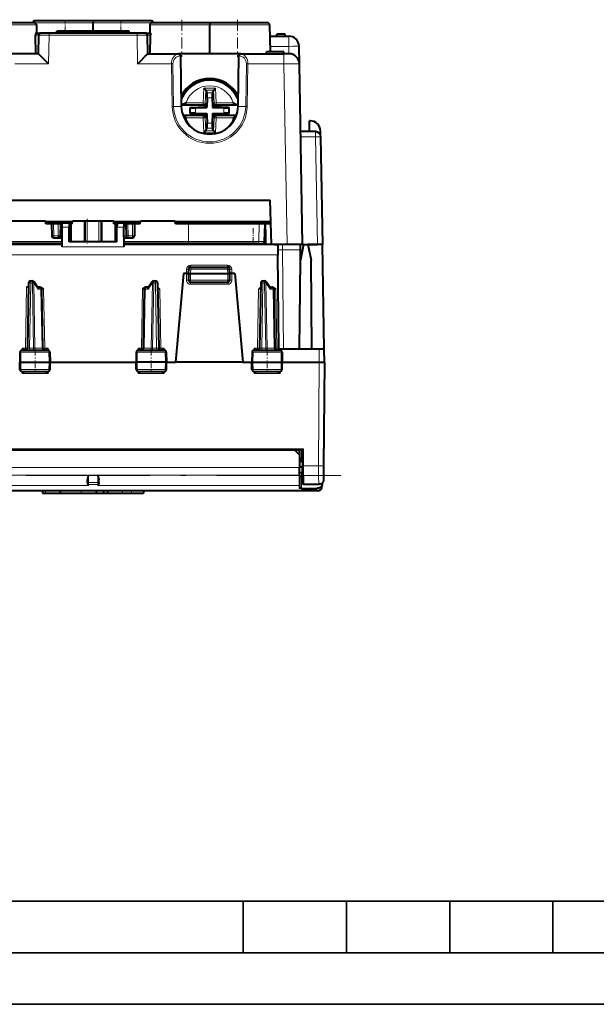
# Model space of a CAD drawing. Extents: x 0 to 420, y 0 to 297.
# Drawn here: x 146 to 202, y 0 to 95 of the extents above; entities that cross this region are included whole.
import ezdxf

# ---------------------------------------------------------------- set-up
doc = ezdxf.new("R2010")
doc.units = 0
doc.linetypes.add('DASHDOT', pattern=[18.5, 12, -3, 0.5, -3])

msp = doc.modelspace()

# ---------------------------------------------------------------- linework, layer by layer
at = {"color": 7, "linetype": 'DASHDOT', "lineweight": 18, "ltscale": 0.030015}
for p, q in [((150.242188, 95.433182), (150.242188, 94.232582)), ((155.642181, 95.433182), (155.642181, 94.232582))]:
    msp.add_line(p, q, dxfattribs=at)
at = {"color": 7, "linetype": 'DASHDOT', "lineweight": 18, "ltscale": 0.090015}
for p, q in [((161.542175, 95.433182), (161.542175, 91.832581)), ((166.942184, 95.433182), (166.942184, 91.832581))]:
    msp.add_line(p, q, dxfattribs=at)
at = {"color": 7, "lineweight": 40}
for p, q in [((147.243271, 95.133133), (141.642181, 95.133133)), ((152.942184, 95.33313), (147.309662, 95.33313)), ((147.443253, 94.936615), (147.457275, 94.133125)), ((158.574692, 95.33313), (152.942184, 95.33313)), ((152.942184, 95.332726), (152.942184, 95.13662)), ((152.942184, 94.33313), (152.942184, 95.13662)), ((158.441116, 94.936615), (158.427094, 94.133125)), ((164.242188, 95.133133), (158.641083, 95.133133)), ((169.843277, 95.133133), (164.242188, 95.133133)), ((164.242188, 95.132751), (164.242188, 94.936615)), ((164.242188, 92.133125), (164.242188, 94.936615)), ((170.043243, 94.936615), (170.088684, 92.33313)), ((147.401596, 92.133125), (147.369232, 93.933128)), ((147.408325, 94.133125), (147.873627, 94.133125)), ((147.642181, 92.133125), (147.67366, 93.936615)), ((148.673508, 94.133125), (147.874039, 94.133125)), ((157.210846, 94.133125), (148.673508, 94.133125)), ((152.192169, 94.33313), (149.442184, 94.33313)), ((149.442184, 94.133125), (149.442184, 94.33313)), ((153.693542, 94.33313), (152.192169, 94.33313)), ((152.192169, 94.133125), (152.192169, 94.33313)), ((156.442932, 94.33313), (153.692932, 94.33313)), ((153.692932, 94.133125), (153.692932, 94.33313)), ((156.442932, 94.133125), (156.442932, 94.33313)), ((158.01033, 94.133125), (157.210846, 94.133125)), ((158.010727, 94.133125), (158.476028, 94.133125)), ((158.242188, 92.133125), (158.210693, 93.936615)), ((158.482773, 92.133125), (158.515137, 93.933128)), ((170.059036, 94.033127), (170.092651, 94.033127)), ((170.062515, 93.83313), (171.906891, 93.83313)), ((170.092651, 93.83313), (170.092651, 94.033127)), ((170.742188, 93.83313), (170.742188, 94.033127)), ((171.542175, 94.033127), (170.742188, 94.033127)), ((171.542175, 93.83313), (171.542175, 94.033127)), ((172.936417, 91.150581), (172.906738, 92.850578)), ((147.642181, 92.133125), (144.677292, 92.133125)), ((158.242188, 92.133125), (161.207077, 92.133125)), ((167.277283, 92.133125), (161.207077, 92.133125)), ((161.407425, 91.914658), (161.405853, 91.936768)), ((161.407043, 91.93631), (161.407425, 91.914658)), ((161.407425, 91.914658), (161.492599, 87.035133)), ((166.99176, 87.035133), (167.076935, 91.914658)), ((167.076935, 91.914658), (167.078506, 91.936768)), ((167.076935, 91.914658), (167.077316, 91.93631)), ((167.277283, 92.133125), (171.436646, 92.133125)), ((169.742188, 92.133125), (169.742188, 92.33313)), ((171.442184, 92.33313), (169.742188, 92.33313)), ((171.936249, 92.133125), (171.436646, 92.133125)), ((171.442184, 92.133125), (171.442184, 92.33313)), ((173.242188, 73.633125), (172.936417, 91.150581)), ((162.142181, 88.83313), (162.058151, 88.83313)), ((163.855637, 88.603989), (163.664673, 88.800949)), ((164.628723, 88.603989), (164.819702, 88.800949)), ((166.426193, 88.83313), (166.342178, 88.83313)), ((161.704468, 88.233124), (161.587006, 88.233124)), ((163.855637, 88.603981), (163.85704, 88.600937)), ((163.85704, 88.600937), (163.971329, 88.353325)), ((163.990295, 87.860924), (163.957367, 86.917938)), ((164.494064, 87.860924), (164.520874, 87.093239)), ((164.627319, 88.600937), (164.513031, 88.353325)), ((164.628723, 88.603981), (164.627319, 88.600937)), ((166.897263, 88.233124), (166.779816, 88.233124)), ((163.701401, 87.133125), (161.490891, 87.133125)), ((162.347168, 86.931747), (163.889694, 86.985611)), ((162.347168, 86.931747), (162.377228, 86.902718)), ((162.347168, 86.334511), (162.347168, 86.931747)), ((162.87532, 86.880157), (163.782074, 86.911819)), ((163.782074, 86.911819), (163.957367, 86.917938)), ((163.889694, 86.985611), (163.894852, 87.133125)), ((163.889694, 86.985611), (163.957367, 86.917938)), ((163.901581, 87.32579), (163.894852, 87.133125)), ((164.520874, 87.093239), (164.526993, 86.917938)), ((164.594666, 86.985611), (164.526993, 86.917938)), ((164.526993, 86.917938), (165.609039, 86.880157)), ((164.582779, 87.32579), (164.589508, 87.133125)), ((164.594666, 86.985611), (164.589508, 87.133125)), ((166.137192, 86.931747), (164.594666, 86.985611)), ((166.993469, 87.133125), (164.782959, 87.133125)), ((166.137192, 86.931747), (166.107132, 86.902718)), ((166.137192, 86.334511), (166.137192, 86.931747)), ((163.701401, 86.133125), (161.661484, 86.133125)), ((161.954681, 85.906876), (161.698792, 86.036148)), ((162.347168, 86.334511), (162.377228, 86.363541)), ((162.347168, 86.334511), (163.889694, 86.280647)), ((162.87532, 86.386101), (163.957367, 86.348312)), ((163.889694, 86.280647), (163.957367, 86.348312)), ((163.889694, 86.280647), (163.894852, 86.133125)), ((163.901581, 85.940468), (163.894852, 86.133125)), ((163.957367, 86.348312), (163.963486, 86.173019)), ((163.963486, 86.173019), (163.990295, 85.405334)), ((164.526993, 86.348312), (164.494064, 85.405334)), ((164.526993, 86.348312), (164.702286, 86.354439)), ((164.594666, 86.280647), (164.526993, 86.348312)), ((164.582779, 85.940468), (164.589508, 86.133125)), ((164.594666, 86.280647), (164.589508, 86.133125)), ((166.137192, 86.334511), (164.594666, 86.280647)), ((164.702286, 86.354439), (165.609039, 86.386101)), ((166.822876, 86.133125), (164.782959, 86.133125)), ((166.137192, 86.334511), (166.107132, 86.363541)), ((166.529678, 85.906876), (166.785568, 86.036156)), ((173.90358, 84.58313), (173.921906, 85.633125)), ((173.976044, 85.633125), (173.921906, 85.633125)), ((163.855637, 84.66227), (163.664673, 84.465309)), ((163.855637, 84.662277), (163.85704, 84.665321)), ((163.85704, 84.665321), (163.971329, 84.912926)), ((164.627319, 84.665321), (164.513031, 84.912926)), ((164.628723, 84.662277), (164.627319, 84.665321)), ((164.628723, 84.66227), (164.819702, 84.465309)), ((174.509705, 84.58313), (173.051056, 84.58313)), ((174.982971, 84.244431), (174.975891, 84.650581)), ((175.192184, 73.633125), (175.009628, 84.091858)), ((135.792343, 77.933128), (170.092026, 77.933128)), ((170.242188, 73.633125), (170.092026, 77.933128)), ((144.992188, 75.933128), (148.342178, 75.933128)), ((148.350769, 75.835037), (148.342178, 75.933128)), ((150.933594, 75.835037), (148.350769, 75.835037)), ((148.368423, 75.633125), (148.350769, 75.835037)), ((149.959641, 75.633125), (148.368423, 75.633125)), ((148.915497, 75.633125), (148.935623, 74.479637)), ((149.768875, 75.633125), (149.748734, 74.479637)), ((149.956833, 75.312294), (149.96051, 75.733124)), ((149.96051, 75.733124), (150.623856, 75.733124)), ((150.623856, 75.733124), (150.627533, 75.312294)), ((150.915939, 75.633125), (150.624725, 75.633125)), ((150.792175, 75.633125), (150.792175, 73.906868)), ((150.915939, 75.633125), (150.933594, 75.835037)), ((150.933594, 75.835037), (150.942184, 75.933128)), ((150.942184, 75.933128), (154.942184, 75.933128)), ((154.95076, 75.835037), (154.942184, 75.933128)), ((154.96843, 75.633125), (154.95076, 75.835037)), ((157.5336, 75.835037), (154.95076, 75.835037)), ((155.259644, 75.633125), (154.96843, 75.633125)), ((155.092178, 75.633125), (155.092178, 73.906868)), ((155.260513, 75.733124), (155.256836, 75.312294)), ((155.260513, 75.733124), (155.923859, 75.733124)), ((155.923859, 75.733124), (155.927521, 75.312294)), ((157.51593, 75.633125), (155.924728, 75.633125)), ((156.115494, 75.633125), (156.13562, 74.479637)), ((156.968872, 75.633125), (156.94873, 74.479637)), ((157.51593, 75.633125), (157.5336, 75.835037)), ((157.5336, 75.835037), (157.542175, 75.933128)), ((157.542175, 75.933128), (160.892181, 75.933128)), ((160.900757, 75.835037), (160.892181, 75.933128)), ((160.918427, 75.633125), (160.900757, 75.835037)), ((170.165283, 75.835037), (160.900757, 75.835037)), ((170.172333, 75.633125), (160.918427, 75.633125)), ((169.611038, 75.633125), (169.547119, 73.925644)), ((149.940338, 73.422714), (149.956833, 75.312294)), ((150.639801, 73.906868), (150.627533, 75.312294)), ((155.244568, 73.906868), (155.256836, 75.312294)), ((155.944016, 73.422714), (155.927521, 75.312294)), ((169.643921, 75.084869), (169.656586, 73.633125)), ((149.942184, 73.633125), (135.507385, 73.633125)), ((149.943069, 73.733124), (139.745193, 73.733124)), ((149.13559, 74.283127), (149.548767, 74.283127)), ((149.548767, 74.283127), (149.947861, 74.283127)), ((150.63652, 74.283127), (150.792175, 74.283127)), ((155.244568, 73.906868), (150.639801, 73.906868)), ((155.092178, 74.283127), (155.247864, 74.283127)), ((155.936523, 74.283127), (156.335602, 74.283127)), ((162.192184, 73.733124), (155.941315, 73.733124)), ((170.376984, 73.633125), (155.942184, 73.633125)), ((156.335602, 74.283127), (156.748764, 74.283127)), ((168.854462, 73.733124), (162.192184, 73.733124)), ((162.942184, 73.633125), (162.943054, 73.733124)), ((167.942184, 73.633125), (167.941315, 73.733124)), ((168.854462, 73.733124), (169.34726, 73.733124)), ((171.296494, 73.633125), (170.376999, 73.633125)), ((171.742401, 73.633125), (170.377014, 73.633125)), ((170.77652, 73.613129), (170.854004, 73.613129)), ((170.854004, 73.613129), (170.862473, 72.641853)), ((173.042175, 73.633125), (171.296478, 73.633125)), ((173.242188, 73.633125), (171.742401, 73.633125)), ((173.342178, 73.633125), (173.029083, 72.133186)), ((173.029083, 72.133186), (173.042175, 73.633125)), ((173.242188, 73.633125), (173.342178, 73.633125)), ((173.342178, 73.633125), (173.753815, 73.633125)), ((175.168198, 73.633125), (173.753815, 73.633125)), ((173.753815, 73.633125), (174.06691, 72.133186)), ((173.75383, 73.633125), (174.692261, 73.633125)), ((175.191925, 73.633125), (174.692261, 73.633125)), ((175.344925, 63.508129), (175.168198, 73.633125)), ((170.941315, 63.606377), (170.862473, 72.641853)), ((172.953827, 63.508129), (173.029083, 72.133186)), ((174.142181, 63.508129), (174.06691, 72.133186)), ((161.692184, 70.83313), (160.939774, 62.233128)), ((161.992188, 70.83313), (161.692184, 70.83313)), ((161.992188, 70.83313), (162.191772, 70.83313)), ((162.192184, 70.83313), (162.20726, 71.265106)), ((162.192184, 70.83313), (162.192184, 70.183128)), ((162.192581, 70.833237), (162.392181, 70.83313)), ((162.392181, 70.83313), (165.992188, 70.83313)), ((162.40715, 71.45813), (165.977219, 71.45813)), ((165.992188, 70.83313), (166.191772, 70.833237)), ((166.192184, 70.83313), (166.177094, 71.265106)), ((166.192184, 70.183128), (166.192184, 70.83313)), ((166.392181, 70.83313), (166.192581, 70.83313)), ((166.692184, 70.83313), (166.392181, 70.83313)), ((166.692184, 70.83313), (167.44458, 62.233128)), ((146.693207, 69.911621), (146.583115, 63.604637)), ((146.893173, 70.108124), (147.057983, 70.108124)), ((147.600067, 69.471504), (147.2229, 70.021271)), ((158.661469, 70.021271), (158.284302, 69.471504)), ((158.826385, 70.108124), (158.991196, 70.108124)), ((159.191162, 69.911621), (159.301254, 63.604637)), ((162.392181, 69.983124), (165.992188, 69.983124)), ((169.193207, 69.911621), (169.083115, 63.604637)), ((169.393173, 70.108124), (169.557983, 70.108124)), ((170.100067, 69.471504), (169.7229, 70.021271)), ((146.68576, 69.508125), (146.48616, 69.508125)), ((147.751663, 69.508125), (147.574936, 69.508125)), ((147.752014, 69.508125), (147.806244, 69.508125)), ((147.95163, 69.311615), (148.051254, 63.604637)), ((157.833115, 63.604637), (157.932724, 69.311615)), ((158.07811, 69.508125), (158.132355, 69.508125)), ((158.309418, 69.508125), (158.13269, 69.508125)), ((170.074936, 69.508125), (170.251663, 69.508125)), ((170.306244, 69.508125), (170.252014, 69.508125)), ((170.45163, 69.311615), (170.551254, 63.604637)), ((145.846756, 63.211617), (145.829681, 62.233128)), ((146.048981, 63.408127), (148.560516, 63.408127)), ((148.762604, 63.211617), (148.779678, 62.233128)), ((157.121765, 63.211617), (157.104675, 62.233128)), ((157.323853, 63.408127), (159.835373, 63.408127)), ((160.037598, 63.211617), (160.054688, 62.233128)), ((168.346756, 63.211617), (168.329681, 62.233128)), ((168.548981, 63.408127), (171.060516, 63.408127)), ((170.941315, 63.606377), (170.941925, 63.537262)), ((170.941925, 63.537262), (170.942184, 63.508129)), ((170.942184, 63.508129), (171.030243, 63.508129)), ((171.079895, 63.508129), (171.030243, 63.508129)), ((174.844925, 63.508129), (171.079895, 63.508129)), ((171.262604, 63.211617), (171.279678, 62.233128)), ((175.344666, 63.508129), (174.844925, 63.508129)), ((175.367188, 62.233128), (175.344925, 63.508129)), ((145.829681, 62.233128), (145.937714, 62.233128)), ((145.841965, 61.529636), (145.829681, 62.233128)), ((145.937714, 62.233128), (148.669861, 62.233128)), ((148.669861, 62.233128), (148.779678, 62.233128)), ((148.767395, 61.529636), (148.779678, 62.233128)), ((148.779678, 62.233128), (157.104553, 62.233128)), ((157.214508, 62.233128), (157.104675, 62.233128)), ((157.116959, 61.529636), (157.104675, 62.233128)), ((159.94664, 62.233128), (157.214508, 62.233128)), ((160.054688, 62.233128), (159.94664, 62.233128)), ((160.042404, 61.529636), (160.054688, 62.233128)), ((160.054688, 62.233128), (160.939774, 62.233128)), ((167.44458, 62.233128), (160.939774, 62.233128)), ((167.44458, 62.233128), (168.329559, 62.233128)), ((168.329681, 62.233128), (168.437714, 62.233128)), ((168.341965, 61.529636), (168.329681, 62.233128)), ((168.437714, 62.233128), (171.169861, 62.233128)), ((171.169861, 62.233128), (171.279678, 62.233128)), ((171.267395, 61.529636), (171.279678, 62.233128)), ((171.279678, 62.233128), (174.867188, 62.233128)), ((174.867188, 62.233128), (175.366928, 62.233128)), ((175.367188, 62.233139), (175.279617, 52.199871)), ((146.043549, 61.333126), (148.565918, 61.333126)), ((157.318451, 61.333126), (159.84082, 61.333126)), ((168.543549, 61.333126), (171.065918, 61.333126)), ((132.854904, 53.742435), (173.029449, 53.742435)), ((172.457916, 53.742393), (172.942184, 53.258125)), ((172.942184, 53.742435), (172.942184, 53.54097)), ((172.942184, 53.54097), (172.942184, 53.258484)), ((173.229218, 53.544415), (173.241058, 52.187393)), ((172.942184, 53.258125), (172.942184, 52.024288)), ((172.942184, 52.908127), (173.150467, 52.908127)), ((173.147629, 52.617226), (172.942184, 52.617226)), ((173.242188, 52.058128), (172.942184, 52.058128)), ((172.942184, 51.273041), (172.942184, 52.024288)), ((173.255707, 50.507256), (173.241058, 52.187393)), ((175.279617, 52.199871), (175.26741, 50.800068)), ((152.392181, 50.579941), (152.392181, 50.836292)), ((153.492188, 50.579941), (153.492188, 50.836292)), ((173.147629, 51.499027), (172.942184, 51.499027)), ((172.942184, 51.273041), (172.942184, 50.274731)), ((172.942184, 51.20813), (173.150467, 51.20813)), ((174.656158, 49.758125), (131.228195, 49.758125)), ((148.042175, 49.758125), (148.042175, 49.558128)), ((148.042175, 49.758125), (148.042175, 49.558128)), ((149.742188, 49.758125), (149.742188, 49.558128)), ((152.392181, 50.579475), (152.392181, 50.479385)), ((152.392181, 50.479374), (152.392181, 50.43895)), ((153.242188, 49.758125), (153.242188, 49.558128)), ((153.492188, 50.579475), (153.492188, 50.479385)), ((153.492188, 50.479374), (153.492188, 50.43895)), ((153.942184, 49.758125), (153.942184, 49.558128)), ((154.342178, 49.758125), (154.342178, 49.558128)), ((157.842178, 49.758125), (157.842178, 49.558128)), ((172.942184, 50.274731), (172.942184, 50.031643)), ((173.142181, 50.009533), (174.65834, 50.009533)), ((173.355713, 50.408127), (174.866806, 50.408127)), ((175.156143, 50.253765), (175.158112, 50.479515)), ((175.158585, 50.533127), (175.158112, 50.479515)), ((148.042175, 49.558128), (148.342178, 49.558128)), ((148.342178, 49.558128), (149.742188, 49.558128)), ((149.742188, 49.558128), (151.772491, 49.558128)), ((151.772491, 49.558128), (153.242188, 49.558128)), ((153.242188, 49.558128), (153.942184, 49.558128)), ((153.942184, 49.558128), (154.342178, 49.558128)), ((154.342178, 49.558128), (155.779022, 49.558128)), ((155.779022, 49.558128), (156.66568, 49.558128)), ((156.66568, 49.558128), (157.842178, 49.558128))]:
    msp.add_line(p, q, dxfattribs=at)
at = {"color": 7, "lineweight": 18}
for p, q in [((141.642181, 94.936615), (147.443253, 94.936615)), ((152.942184, 95.13662), (147.109695, 95.13662)), ((158.774658, 95.13662), (152.942184, 95.13662)), ((164.242188, 94.936615), (158.441116, 94.936615)), ((170.043243, 94.936615), (164.242188, 94.936615)), ((147.369232, 93.933128), (147.673599, 93.933128)), ((148.624878, 91.150581), (148.673508, 93.936615)), ((148.673508, 94.133125), (148.673508, 93.936615)), ((157.210846, 93.936615), (148.673508, 93.936615)), ((157.210846, 94.133125), (157.210846, 93.936615)), ((157.259491, 91.150581), (157.210846, 93.936615)), ((158.210754, 93.933128), (158.515137, 93.933128)), ((171.906891, 93.83313), (171.906891, 92.850578)), ((170.079666, 92.850578), (171.906891, 92.850578)), ((171.919418, 92.133125), (171.906891, 92.850578)), ((161.207077, 92.13266), (161.207184, 92.124794)), ((167.277176, 92.124794), (167.277283, 92.13266)), ((171.436646, 92.133125), (171.436646, 91.150581)), ((148.624878, 91.150581), (145.346573, 91.150581)), ((157.259491, 91.150581), (160.537781, 91.150581)), ((160.537781, 91.150581), (160.60965, 87.033691)), ((160.679184, 91.152023), (160.751053, 87.035141)), ((167.733307, 87.035141), (167.805176, 91.152023)), ((167.87471, 87.033691), (167.946579, 91.150581)), ((167.946579, 91.150581), (171.436646, 91.150581)), ((171.742401, 73.633125), (171.436646, 91.150581)), ((162.142181, 88.83313), (162.142181, 88.912766)), ((163.664673, 88.800949), (163.614319, 87.359383)), ((164.819702, 88.800949), (163.664673, 88.800949)), ((164.819702, 88.800949), (164.870041, 87.359383)), ((166.342178, 88.912773), (166.342178, 88.83313)), ((161.538483, 87.933128), (161.476929, 87.933128)), ((163.85704, 88.600937), (163.813446, 87.352432)), ((164.628723, 88.603989), (163.855637, 88.603989)), ((164.513031, 88.353325), (163.971329, 88.353325)), ((164.494064, 87.860924), (163.990295, 87.860924)), ((164.627319, 88.600937), (164.670929, 87.352432)), ((166.945877, 87.933128), (167.007446, 87.933128)), ((160.751053, 87.035141), (161.492599, 87.035133)), ((161.496124, 87.159454), (163.614319, 87.159454)), ((161.954681, 87.359383), (163.614319, 87.359383)), ((162.377228, 86.363541), (162.377228, 86.902718)), ((162.87532, 86.386101), (162.87532, 86.880157)), ((163.813446, 87.352432), (163.614319, 87.359383)), ((163.614319, 87.159454), (163.614319, 87.359383)), ((163.701401, 87.133125), (163.614319, 87.159454)), ((163.901581, 87.32579), (163.813446, 87.352432)), ((164.582779, 87.32579), (164.670929, 87.352432)), ((164.670929, 87.352432), (164.870041, 87.359383)), ((164.782959, 87.133125), (164.870041, 87.159454)), ((164.870041, 87.159454), (164.870041, 87.359383)), ((164.870041, 87.359383), (166.529678, 87.359383)), ((164.870041, 87.159454), (166.988235, 87.159454)), ((165.609039, 86.386101), (165.609039, 86.880157)), ((166.107132, 86.363541), (166.107132, 86.902718)), ((167.733307, 87.035141), (166.99176, 87.035133)), ((161.671326, 86.106804), (163.614319, 86.106804)), ((161.954681, 85.906876), (163.614319, 85.906876)), ((163.701401, 86.133125), (163.614319, 86.106804)), ((163.614319, 86.106804), (163.614319, 85.906876)), ((163.813446, 85.913826), (163.614319, 85.906876)), ((163.664673, 84.465309), (163.614319, 85.906876)), ((163.901581, 85.940468), (163.813446, 85.913826)), ((163.85704, 84.665321), (163.813446, 85.913826)), ((164.582779, 85.940468), (164.670929, 85.913826)), ((164.627319, 84.665321), (164.670929, 85.913826)), ((164.670929, 85.913826), (164.870041, 85.906876)), ((164.782959, 86.133125), (164.870041, 86.106804)), ((164.819702, 84.465309), (164.870041, 85.906876)), ((164.870041, 86.106804), (164.870041, 85.906876)), ((164.870041, 86.106804), (166.813034, 86.106804)), ((164.870041, 85.906876), (166.529678, 85.906876)), ((164.494064, 85.405334), (163.990295, 85.405334)), ((164.819702, 84.465309), (163.664673, 84.465309)), ((164.628723, 84.66227), (163.855637, 84.66227)), ((164.513031, 84.912926), (163.971329, 84.912926)), ((174.509705, 84.091858), (173.059631, 84.091858)), ((174.509705, 84.091858), (174.509705, 84.58313)), ((174.692261, 73.633125), (174.509705, 84.091858)), ((149.115463, 75.633125), (149.13559, 74.479637)), ((149.568909, 75.633125), (149.548767, 74.479637)), ((152.062973, 73.906868), (152.062973, 75.933128)), ((152.156937, 73.906868), (152.156937, 75.933128)), ((152.19429, 73.906868), (152.19429, 75.933128)), ((152.382217, 73.906868), (152.382217, 75.933128)), ((153.502136, 73.906868), (153.502136, 75.933128)), ((153.690079, 73.906868), (153.690079, 75.933128)), ((153.727417, 73.906868), (153.727417, 75.933128)), ((153.821396, 73.906868), (153.821396, 75.933128)), ((156.31546, 75.633125), (156.335602, 74.479637)), ((156.768906, 75.633125), (156.748764, 74.479637)), ((162.192184, 73.929634), (162.192184, 75.633125)), ((169.007645, 73.929634), (169.030426, 75.633125)), ((169.564209, 75.633125), (169.500443, 73.929634)), ((149.13559, 74.479637), (149.548767, 74.479637)), ((149.13559, 74.283127), (149.13559, 74.479637)), ((149.548767, 74.283127), (149.548767, 74.479637)), ((149.748734, 74.479637), (149.94957, 74.479637)), ((149.956833, 75.312294), (150.627533, 75.312294)), ((150.634796, 74.479637), (150.792175, 74.479637)), ((155.092178, 74.479637), (155.249573, 74.479637)), ((155.256836, 75.312294), (155.927521, 75.312294)), ((155.934799, 74.479637), (156.13562, 74.479637)), ((156.335602, 74.283127), (156.335602, 74.479637)), ((156.335602, 74.479637), (156.748764, 74.479637)), ((156.748764, 74.283127), (156.748764, 74.479637)), ((169.590485, 75.084869), (169.643921, 75.084869)), ((149.944778, 73.929634), (139.745193, 73.929634)), ((150.792191, 73.929634), (150.639603, 73.929634)), ((155.244781, 73.929634), (155.092194, 73.929634)), ((162.192184, 73.929634), (155.939606, 73.929634)), ((169.007645, 73.929634), (162.192184, 73.929634)), ((162.192184, 73.733124), (162.192184, 73.929634)), ((169.007645, 73.929634), (169.500443, 73.929634)), ((171.296478, 73.633125), (171.296478, 73.137489)), ((170.862473, 72.641853), (135.021896, 72.641853)), ((149.940338, 73.422714), (155.944016, 73.422714)), ((171.296478, 73.137489), (170.858139, 73.139053)), ((173.037857, 73.137489), (171.296478, 73.137489)), ((171.296478, 73.137489), (171.380524, 63.508129)), ((162.406219, 71.62944), (162.406219, 71.457634)), ((162.406219, 71.62944), (165.978134, 71.62944)), ((165.978134, 71.62944), (165.978134, 71.457634)), ((161.992126, 70.83313), (162.006439, 71.243027)), ((161.992188, 70.184875), (161.992188, 70.83313)), ((162.392181, 70.83313), (162.40715, 71.26162)), ((162.392181, 70.83313), (162.392181, 70.183128)), ((162.40715, 71.26162), (162.40715, 71.45813)), ((162.40715, 71.26162), (165.977219, 71.26162)), ((165.977219, 71.26162), (165.977219, 71.45813)), ((165.992188, 70.83313), (165.977219, 71.26162)), ((165.992188, 70.183128), (165.992188, 70.83313)), ((166.37793, 71.243027), (166.392242, 70.83313)), ((166.392181, 70.83313), (166.392181, 70.184875)), ((146.893173, 69.911621), (146.783081, 63.604637)), ((146.893173, 69.911621), (146.893173, 70.108124)), ((146.893173, 69.911621), (147.057983, 69.911621)), ((147.057983, 69.911621), (147.057983, 70.108124)), ((147.057983, 69.911621), (147.16806, 63.604637)), ((147.610962, 69.313065), (147.199341, 69.913063)), ((147.199341, 69.913063), (147.309479, 63.603191)), ((158.685028, 69.913063), (158.273407, 69.313065)), ((158.685028, 69.913063), (158.57489, 63.603191)), ((158.826385, 69.911621), (158.716293, 63.604637)), ((158.826385, 69.911621), (158.826385, 70.108124)), ((158.826385, 69.911621), (158.991196, 69.911621)), ((158.991196, 69.911621), (158.991196, 70.108124)), ((158.991196, 69.911621), (159.101288, 63.604637)), ((162.392181, 70.183128), (162.192184, 70.183128)), ((162.392181, 70.183128), (165.992188, 70.183128)), ((162.392181, 69.983124), (162.392181, 70.183128)), ((162.392181, 69.983124), (162.392181, 69.784874)), ((165.992188, 69.784874), (162.392181, 69.784874)), ((166.192184, 70.183128), (165.992188, 70.183128)), ((165.992188, 69.983124), (165.992188, 70.183128)), ((165.992188, 69.983124), (165.992188, 69.784874)), ((169.393173, 69.911621), (169.283081, 63.604637)), ((169.393173, 69.911621), (169.393173, 70.108124)), ((169.393173, 69.911621), (169.557983, 69.911621)), ((169.557983, 69.911621), (169.557983, 70.108124)), ((169.557983, 69.911621), (169.66806, 63.604637)), ((170.110962, 69.313065), (169.699341, 69.913063)), ((169.699341, 69.913063), (169.809479, 63.603191)), ((146.48616, 69.508125), (146.383148, 63.60638)), ((147.893021, 69.313065), (147.610962, 69.313065)), ((147.893021, 69.313065), (147.992691, 63.603191)), ((147.952042, 69.311691), (148.151672, 69.309875)), ((148.251221, 63.60638), (148.151672, 69.309875)), ((157.633148, 63.60638), (157.732697, 69.309875)), ((157.732697, 69.309875), (157.932327, 69.311691)), ((157.891678, 63.603191), (157.991333, 69.313065)), ((158.273407, 69.313065), (157.991333, 69.313065)), ((159.202042, 69.311691), (159.401672, 69.309875)), ((159.401672, 69.309875), (159.501221, 63.60638)), ((168.982697, 69.309875), (168.883148, 63.60638)), ((168.982697, 69.309875), (169.182327, 69.311691)), ((170.110962, 69.313065), (170.393021, 69.313065)), ((170.393021, 69.313065), (170.492691, 63.603191)), ((170.651672, 69.309875), (170.452042, 69.311691)), ((170.751221, 63.60638), (170.651672, 69.309875)), ((145.846756, 63.211617), (145.945572, 63.211617)), ((145.945572, 63.211617), (145.937714, 62.233128)), ((145.945572, 63.211617), (148.662155, 63.211617)), ((146.05661, 63.60638), (146.052734, 63.408127)), ((146.05661, 63.60638), (146.383148, 63.60638)), ((146.05661, 63.60638), (146.383148, 63.44067)), ((146.05661, 63.60638), (146.152969, 63.408127)), ((146.383148, 63.44067), (146.383148, 63.60638)), ((146.383148, 63.44067), (146.415924, 63.410915)), ((147.16806, 63.604637), (146.783081, 63.604637)), ((146.783081, 63.408127), (146.783081, 63.604637)), ((147.309479, 63.603191), (147.16806, 63.604637)), ((147.16806, 63.408127), (147.16806, 63.604637)), ((147.309479, 63.603191), (147.992691, 63.603191)), ((148.050919, 63.6045), (147.992691, 63.603191)), ((148.218826, 63.411125), (148.251221, 63.440578)), ((148.251221, 63.440578), (148.251221, 63.60638)), ((148.577988, 63.60638), (148.251221, 63.60638)), ((148.251221, 63.440578), (148.577988, 63.60638)), ((148.481598, 63.408127), (148.577988, 63.60638)), ((148.577988, 63.60638), (148.581863, 63.407017)), ((148.662155, 63.211617), (148.669861, 62.233128)), ((148.662155, 63.211617), (148.762604, 63.211617)), ((157.121765, 63.211617), (157.222198, 63.211617)), ((157.222198, 63.211617), (157.214508, 62.233128)), ((157.222198, 63.211617), (159.938797, 63.211617)), ((157.306381, 63.60638), (157.302505, 63.407021)), ((157.306381, 63.60638), (157.633148, 63.60638)), ((157.633148, 63.440578), (157.306381, 63.60638)), ((157.402756, 63.408127), (157.306381, 63.60638)), ((157.633148, 63.60638), (157.633148, 63.440578)), ((157.665543, 63.411125), (157.633148, 63.440578)), ((157.83345, 63.6045), (157.891678, 63.603191)), ((157.891678, 63.603191), (158.57489, 63.603191)), ((158.57489, 63.603191), (158.716293, 63.604637)), ((158.716293, 63.604637), (159.101288, 63.604637)), ((158.716293, 63.604637), (158.716293, 63.408127)), ((159.101288, 63.604637), (159.101288, 63.408127)), ((159.501221, 63.44067), (159.46843, 63.410915)), ((159.501221, 63.60638), (159.501221, 63.44067)), ((159.501221, 63.60638), (159.827744, 63.60638)), ((159.827744, 63.60638), (159.501221, 63.44067)), ((159.827744, 63.60638), (159.731384, 63.408127)), ((159.827744, 63.60638), (159.831635, 63.408127)), ((159.938797, 63.211617), (159.94664, 62.233128)), ((159.938797, 63.211617), (160.037598, 63.211617)), ((168.346756, 63.211617), (168.445572, 63.211617)), ((168.445572, 63.211617), (168.437714, 62.233128)), ((168.445572, 63.211617), (171.162155, 63.211617)), ((168.55661, 63.60638), (168.552734, 63.408127)), ((168.883148, 63.60638), (168.55661, 63.60638)), ((168.55661, 63.60638), (168.883148, 63.44067)), ((168.55661, 63.60638), (168.652985, 63.408127)), ((168.883148, 63.44067), (168.883148, 63.60638)), ((168.883148, 63.44067), (168.915924, 63.410915)), ((169.66806, 63.604637), (169.283081, 63.604637)), ((169.283081, 63.408127), (169.283081, 63.604637)), ((169.809479, 63.603191), (169.66806, 63.604637)), ((169.66806, 63.4086), (169.66806, 63.604637)), ((169.809479, 63.603191), (170.492691, 63.603191)), ((170.550903, 63.6045), (170.492691, 63.603191)), ((170.718826, 63.411125), (170.751221, 63.440578)), ((170.751221, 63.440578), (170.751221, 63.60638)), ((170.942184, 63.60638), (170.751221, 63.60638)), ((170.751221, 63.440578), (170.942184, 63.537258)), ((170.981598, 63.408127), (171.030243, 63.508129)), ((171.079895, 63.508129), (171.081863, 63.407017)), ((171.162155, 63.211617), (171.169861, 62.233128)), ((171.162155, 63.211617), (171.262604, 63.211617)), ((174.867188, 62.233128), (174.844925, 63.508129)), ((145.943359, 61.529636), (145.937714, 62.233128)), ((148.664322, 61.529636), (148.669861, 62.233128)), ((157.220032, 61.529636), (157.214508, 62.233128)), ((159.940994, 61.529636), (159.94664, 62.233128)), ((168.443359, 61.529636), (168.437714, 62.233128)), ((171.164322, 61.529636), (171.169861, 62.233128)), ((174.86734, 62.233128), (174.779633, 52.184273)), ((145.841965, 61.529636), (145.943359, 61.529636)), ((145.943359, 61.529636), (148.664322, 61.529636)), ((146.058258, 61.141113), (146.053253, 61.333126)), ((146.058258, 61.141113), (146.151123, 61.333126)), ((148.576797, 61.141113), (146.058258, 61.141113)), ((148.483826, 61.333126), (148.576797, 61.141113)), ((148.576797, 61.141113), (148.58168, 61.33374)), ((148.664322, 61.529636), (148.767395, 61.529636)), ((157.116959, 61.529636), (157.220032, 61.529636)), ((157.220032, 61.529636), (159.940994, 61.529636)), ((157.307571, 61.141113), (157.302673, 61.333736)), ((157.400528, 61.333126), (157.307571, 61.141113)), ((159.826111, 61.141113), (157.307571, 61.141113)), ((159.826111, 61.141113), (159.733231, 61.333126)), ((159.826111, 61.141113), (159.831116, 61.33313)), ((159.940994, 61.529636), (160.042404, 61.529636)), ((168.341965, 61.529636), (168.443359, 61.529636)), ((168.443359, 61.529636), (171.164322, 61.529636)), ((168.558258, 61.141113), (168.553253, 61.333126)), ((168.558258, 61.141113), (168.651123, 61.333126)), ((171.076797, 61.141113), (168.558258, 61.141113)), ((170.983826, 61.333126), (171.076797, 61.141113)), ((171.076797, 61.141113), (171.081696, 61.33374)), ((171.164322, 61.529636), (171.267395, 61.529636)), ((132.557755, 53.838444), (173.326614, 53.838444)), ((172.942184, 53.54097), (172.740723, 53.742435)), ((173.142181, 52.908127), (173.142181, 53.707581)), ((173.229218, 53.544415), (173.326614, 53.838444)), ((173.326614, 53.838444), (173.341049, 52.184273)), ((173.150467, 52.908127), (173.147629, 52.617226)), ((172.942184, 52.024288), (132.942184, 52.024288)), ((173.341049, 52.184273), (174.779633, 52.184273)), ((173.355713, 50.408127), (173.341049, 52.184273)), ((172.942184, 51.273041), (132.942184, 51.273041)), ((153.392181, 51.270966), (152.492188, 51.270966)), ((152.492188, 50.580814), (152.492188, 51.270966)), ((152.492188, 50.580814), (152.492188, 50.38063)), ((153.392181, 50.580814), (152.492188, 50.580814)), ((153.392181, 50.580814), (153.392181, 51.270966)), ((153.392181, 50.580814), (153.392181, 50.38063)), ((173.142181, 50.97123), (173.142181, 51.20813)), ((173.251663, 50.97123), (173.142181, 50.97123)), ((173.142181, 50.97123), (173.142181, 50.009533)), ((173.147629, 51.499027), (173.150467, 51.20813)), ((152.492188, 50.274731), (132.942184, 50.274731)), ((148.342178, 49.758125), (148.342178, 49.558128)), ((151.772491, 49.758125), (151.772491, 49.558128)), ((152.492188, 50.38063), (152.492188, 50.274731)), ((153.392181, 50.38063), (152.492188, 50.38063)), ((153.392181, 50.38063), (153.392181, 50.274731)), ((172.942184, 50.274731), (153.392181, 50.274731)), ((155.779022, 49.758125), (155.779022, 49.558128)), ((156.66568, 49.758125), (156.66568, 49.558128)), ((174.656158, 49.758125), (174.65834, 50.009533))]:
    msp.add_line(p, q, dxfattribs=at)
at = {"color": 7, "linetype": 'DASHDOT', "lineweight": 18, "ltscale": 0.006}
for p, q in [((151.942184, 94.113129), (151.942184, 94.353127)), ((156.192917, 94.113129), (156.192917, 94.353127))]:
    msp.add_line(p, q, dxfattribs=at)
at = {"color": 7, "linetype": 'DASHDOT', "lineweight": 18, "ltscale": 0.060803}
msp.add_line((152.382217, 76.135803), (152.382217, 73.70369), dxfattribs=at)
at = {"color": 7, "linetype": 'DASHDOT', "lineweight": 18, "ltscale": 0.051105}
msp.add_line((162.192184, 73.759285), (162.192184, 75.803474), dxfattribs=at)
at = {"color": 7, "linetype": 'DASHDOT', "lineweight": 18, "ltscale": 0.043567}
msp.add_line((168.442184, 75.230095), (168.442184, 73.487404), dxfattribs=at)
at = {"color": 7, "linetype": 'DASHDOT', "lineweight": 18, "ltscale": 0.108}
msp.add_line((162.032181, 70.183128), (166.352173, 70.183128), dxfattribs=at)
at = {"color": 7, "linetype": 'DASHDOT', "lineweight": 18, "ltscale": 0.062681}
for p, q in [((147.317184, 63.624352), (147.317184, 61.117115)), ((158.567184, 63.624352), (158.567184, 61.117115)), ((169.817184, 63.624352), (169.817184, 61.117115))]:
    msp.add_line(p, q, dxfattribs=at)
at = {"color": 7, "linetype": 'DASHDOT', "lineweight": 18, "ltscale": 0.006248}
msp.add_line((172.921356, 52.058128), (173.171295, 52.058128), dxfattribs=at)
at = {"color": 7, "linetype": 'DASHDOT', "lineweight": 18}
msp.add_line((176.942184, 51.264313), (128.942184, 51.264313), dxfattribs=at)
at = {"color": 7, "linetype": 'DASHDOT', "lineweight": 18, "ltscale": 0.006015}
for p, q in [((148.342178, 49.778175), (148.342178, 49.537579)), ((151.772491, 49.778175), (151.772491, 49.537579)), ((155.760574, 49.778175), (155.760574, 49.537579)), ((155.774597, 49.778175), (155.774597, 49.537579))]:
    msp.add_line(p, q, dxfattribs=at)
at = {"color": 7, "linetype": 'DASHDOT', "lineweight": 18, "ltscale": 0.027015}
msp.add_line((153.482239, 50.57814), (152.401627, 50.57814), dxfattribs=at)
at = {"color": 7, "lineweight": 35}
for p, q in [((25.000401, 9.99976), (410, 9.99976)), ((167.501007, 4.99976), (167.501007, 9.99976)), ((177.501007, 4.99976), (177.501007, 9.99976)), ((187.501007, 4.99976), (187.501007, 9.99976)), ((197.501007, 4.99976), (197.501007, 9.99976)), ((20.000401, 4.99976), (167.501007, 4.99976)), ((167.501007, 4.99976), (177.501007, 4.99976)), ((177.501007, 4.99976), (187.501007, 4.99976)), ((187.501007, 4.99976), (197.501007, 4.99976)), ((197.501007, 4.99976), (207.501007, 4.99976)), ((0, 0), (420, 0)), ((0, 0), (420, 0))]:
    msp.add_line(p, q, dxfattribs=at)
at = {"color": 7, "lineweight": 40}
for points in [[(147.408325, 94.133125), (147.405121, 94.132339), (147.402954, 94.130936), (147.39859, 94.126083), (147.391647, 94.112808), (147.385315, 94.093979), (147.375931, 94.047913), (147.370392, 93.992447), (147.369232, 93.933128)], [(158.476028, 94.133125), (158.479233, 94.132339), (158.4814, 94.130936), (158.485764, 94.126083), (158.492706, 94.112808), (158.499054, 94.093979), (158.508438, 94.047913), (158.513977, 93.992447), (158.515137, 93.933128)], [(148.624878, 91.150581), (148.363113, 91.41629), (147.891571, 91.890869), (147.70874, 92.071564), (147.651688, 92.125725), (147.643845, 92.132294), (147.642654, 92.133034), (147.642334, 92.133125)], [(157.259491, 91.150581), (157.521255, 91.41629), (157.992783, 91.890869), (158.175613, 92.071564), (158.232681, 92.125725), (158.240509, 92.132294), (158.241714, 92.133034), (158.242035, 92.133125)], [(161.954681, 87.359383), (161.791794, 87.276299), (161.715546, 87.23822), (161.652863, 87.208725), (161.62085, 87.194824), (161.572784, 87.176399), (161.546005, 87.168076), (161.520279, 87.162155), (161.496124, 87.159454)], [(166.529678, 87.359383), (166.692566, 87.276299), (166.768814, 87.23822), (166.831497, 87.208725), (166.863525, 87.194824), (166.911575, 87.176399), (166.938354, 87.168076), (166.964081, 87.162155), (166.988235, 87.159454)], [(170.77652, 73.613129), (170.654221, 73.616096), (170.559753, 73.621887), (170.431366, 73.631264), (170.376984, 73.633125)], [(147.600067, 69.471504), (147.60788, 69.458008), (147.613983, 69.44294), (147.618698, 69.424995), (147.621399, 69.405891), (147.621277, 69.367386), (147.617477, 69.340324), (147.610962, 69.313065)], [(147.806244, 69.508125), (147.842697, 69.505699), (147.877472, 69.499023), (147.914246, 69.487442), (147.948013, 69.472748), (147.977524, 69.456734), (148.004608, 69.439445), (148.031631, 69.419792), (148.079742, 69.379349), (148.103561, 69.357185), (148.151672, 69.309875)], [(158.07811, 69.508125), (158.041656, 69.505699), (158.006897, 69.499023), (157.970123, 69.487442), (157.93634, 69.472748), (157.90683, 69.456734), (157.879745, 69.439445), (157.852722, 69.419792), (157.804626, 69.379356), (157.741852, 69.319023), (157.732697, 69.309875)], [(158.284302, 69.471504), (158.276489, 69.458008), (158.270386, 69.44294), (158.265671, 69.424995), (158.262955, 69.405891), (158.263092, 69.367386), (158.266876, 69.340324), (158.273407, 69.313065)], [(159.198822, 69.472351), (159.22789, 69.456512), (159.254608, 69.439445), (159.281631, 69.419792), (159.329742, 69.379349), (159.392502, 69.319023), (159.401672, 69.309875)], [(169.185532, 69.472351), (169.156464, 69.456512), (169.129745, 69.439445), (169.102722, 69.419792), (169.054626, 69.379349), (168.991852, 69.319023), (168.982697, 69.309875)], [(170.100067, 69.471504), (170.10788, 69.458008), (170.113983, 69.44294), (170.118698, 69.424995), (170.121399, 69.405891), (170.121277, 69.367386), (170.117477, 69.340324), (170.110962, 69.313065)], [(170.306244, 69.508125), (170.342697, 69.505699), (170.377472, 69.499023), (170.414246, 69.487442), (170.448029, 69.472748), (170.477524, 69.456734), (170.504608, 69.439445), (170.531631, 69.419792), (170.579742, 69.379349), (170.642502, 69.319023), (170.651672, 69.309875)], [(173.147629, 52.617226), (173.180771, 52.625923), (173.198853, 52.638771), (173.208527, 52.648605), (173.22403, 52.670315), (173.236603, 52.697136)], [(152.492188, 51.270966), (152.489594, 51.264595), (152.477295, 51.225815), (152.44191, 51.10873), (152.425934, 51.050152), (152.40596, 50.962402), (152.398834, 50.920143), (152.393997, 50.878048), (152.392181, 50.836292)], [(153.392181, 51.270966), (153.39476, 51.264595), (153.407059, 51.225815), (153.442444, 51.10873), (153.458435, 51.050152), (153.478394, 50.962402), (153.485535, 50.920143), (153.490356, 50.878048), (153.492188, 50.836292)], [(173.147629, 51.499027), (173.180771, 51.490334), (173.198853, 51.477486), (173.208527, 51.467648), (173.22403, 51.445942), (173.237228, 51.417404), (173.245285, 51.387119), (173.248322, 51.354866)], [(175.267456, 50.806011), (175.264771, 50.768242), (175.257919, 50.730984), (175.246216, 50.689499), (175.231506, 50.648884), (175.213074, 50.607021), (175.187378, 50.566055), (175.171005, 50.546188), (175.141113, 50.51593), (175.108154, 50.48912), (175.062881, 50.460629), (175.014282, 50.437943), (174.966492, 50.42194), (174.917145, 50.41172), (174.866806, 50.408127)], [(173.142181, 50.009533), (173.082382, 50.010513), (173.027435, 50.013443), (172.990143, 50.017174), (172.961594, 50.022049), (172.948334, 50.026134), (172.944412, 50.028309), (172.942429, 50.030525), (172.942184, 50.031643)], [(175.158112, 50.479515), (175.154602, 50.42749), (175.144882, 50.375488), (175.128815, 50.324097), (175.106323, 50.273979), (175.077423, 50.225876), (175.040253, 50.178345), (174.996292, 50.134827), (174.971924, 50.114895), (174.946075, 50.096355), (174.909485, 50.074024), (174.870728, 50.054676), (174.830109, 50.038551), (174.774384, 50.022552), (174.716797, 50.012806), (174.65834, 50.009533)]]:
    msp.add_lwpolyline(points, dxfattribs=at)
at = {"color": 7, "lineweight": 18}
for points in [[(172.936417, 91.150581), (172.936249, 91.150826), (172.935974, 91.150986), (172.935028, 91.151314), (172.924042, 91.152664), (172.902481, 91.15387), (172.830383, 91.155792), (172.677017, 91.157364), (172.254242, 91.157272), (171.436646, 91.150581)], [(146.048981, 63.408127), (146.029602, 63.404705), (146.010864, 63.394619), (145.993805, 63.37867), (145.972809, 63.3466), (145.951797, 63.284462), (145.945786, 63.235878), (145.945572, 63.211617)], [(148.560516, 63.408127), (148.57959, 63.404701), (148.598022, 63.394608), (148.614777, 63.378651), (148.635422, 63.346565), (148.656067, 63.28447), (148.661972, 63.235863), (148.662155, 63.211617)], [(157.323853, 63.408127), (157.304779, 63.404701), (157.286346, 63.394608), (157.269577, 63.378651), (157.248932, 63.346565), (157.228287, 63.28447), (157.222397, 63.235863), (157.222198, 63.211617)], [(159.835373, 63.408127), (159.854767, 63.404705), (159.873505, 63.394619), (159.890549, 63.37867), (159.911545, 63.3466), (159.932571, 63.284462), (159.938583, 63.235878), (159.938797, 63.211617)], [(168.548981, 63.408127), (168.529602, 63.404705), (168.510864, 63.394619), (168.493805, 63.37867), (168.472809, 63.3466), (168.451782, 63.284462), (168.445786, 63.235878), (168.445572, 63.211617)], [(171.060516, 63.408127), (171.07959, 63.404701), (171.098022, 63.394608), (171.114777, 63.378651), (171.135437, 63.346565), (171.156067, 63.28447), (171.161972, 63.235863), (171.162155, 63.211617)], [(146.043549, 61.333126), (146.024994, 61.336449), (146.00705, 61.346245), (145.990723, 61.361736), (145.970123, 61.393696), (145.952545, 61.442394), (145.944351, 61.492283), (145.943359, 61.529636)], [(148.565918, 61.333126), (148.581818, 61.335644), (148.597336, 61.343109), (148.611816, 61.355091), (148.632065, 61.38237), (148.651932, 61.429859), (148.664062, 61.502853), (148.664322, 61.529636)], [(157.318451, 61.333126), (157.302551, 61.335644), (157.287033, 61.343109), (157.272552, 61.355091), (157.252289, 61.38237), (157.232422, 61.429859), (157.220306, 61.502853), (157.220032, 61.529636)], [(159.84082, 61.333126), (159.859375, 61.336449), (159.877304, 61.346245), (159.893646, 61.361736), (159.91423, 61.393696), (159.931808, 61.442394), (159.940002, 61.492283), (159.940994, 61.529636)], [(168.543549, 61.333126), (168.524994, 61.336449), (168.50705, 61.346245), (168.490723, 61.361736), (168.470123, 61.393696), (168.452545, 61.442394), (168.444366, 61.492283), (168.443359, 61.529636)], [(171.065918, 61.333126), (171.081818, 61.335644), (171.097336, 61.343109), (171.111816, 61.355091), (171.132065, 61.38237), (171.151932, 61.429859), (171.164062, 61.502853), (171.164322, 61.529636)], [(174.779633, 52.184273), (174.77774, 51.762661), (174.778076, 51.554321), (174.781158, 51.257156), (174.78595, 51.054359), (174.79306, 50.874615), (174.804794, 50.693886), (174.81192, 50.618881), (174.819824, 50.554611), (174.831497, 50.486214), (174.837784, 50.459679), (174.84433, 50.438435), (174.85112, 50.422646), (174.858124, 50.41251), (174.863892, 50.408619), (174.866806, 50.408127)], [(175.279617, 52.199871), (175.279465, 52.199375), (175.279175, 52.199047), (175.278198, 52.198391), (175.275726, 52.19743), (175.252792, 52.193665), (175.212753, 52.190491), (175.098663, 52.186058), (174.977905, 52.184158), (174.779633, 52.184273)]]:
    msp.add_lwpolyline(points, dxfattribs=at)
at = {"color": 7, "lineweight": 40}
for centre, radius, start, end in [((147.309662, 95.133133), 0.2, 90.000003, 178.999997), ((147.243271, 94.933128), 0.2, 1, 90.000003), ((158.641083, 94.933128), 0.2, 90.000003, 178.999997), ((158.574692, 95.133133), 0.2, 1, 90.000003), ((169.843277, 94.933128), 0.2, 1, 90.000003), ((147.873627, 93.933128), 0.2, 90.000003, 178.999997), ((158.010727, 93.933128), 0.2, 1.000001, 89.999996), ((171.906891, 92.83313), 1, 1, 90.000003), ((161.207077, 91.933128), 0.2, 1, 90.000003), ((161.190628, 91.908905), 0.216922, 7.375225, 85.614038), ((167.277283, 91.933128), 0.2, 90.000003, 178.999997), ((167.293732, 91.908905), 0.216924, 94.386514, 172.624343), ((171.936569, 91.133125), 1, 1.000002, 89.999982), ((164.242188, 86.633125), 3.1, 26.802164, 153.197865), ((164.242188, 86.633125), 3, 118.647885, 157.070869), ((162.142181, 88.633125), 0.2, 74.700304, 90.000003), ((164.242188, 86.633125), 3, 22.928855, 118.647885), ((166.342178, 88.633125), 0.2, 90.000003, 105.299469), ((164.242188, 87.08313), 2.75, 181.000003, 359), ((163.701874, 87.333061), 0.199873, 269.863523, 357.914434), ((164.782486, 87.333061), 0.199873, 182.085566, 270.136478), ((163.701874, 85.933197), 0.199873, 2.085566, 90.136477), ((164.782486, 85.933197), 0.199873, 89.863522, 177.914434), ((173.976044, 84.633125), 1, 1, 90.000003), ((174.509705, 84.08313), 0.5, 1, 90.000003), ((149.13559, 74.483124), 0.2, 181.000003, 269.999997), ((149.548767, 74.483124), 0.2, 269.999997, 359), ((156.335602, 74.483124), 0.2, 181.000003, 269.999997), ((156.748764, 74.483124), 0.2, 269.999997, 359), ((169.443909, 75.08313), 0.200001, 0.500357, 40.784781), ((169.34726, 73.933128), 0.2, 269.999997, 357.856205), ((162.40715, 71.258125), 0.2, 90.000003, 178.000003), ((165.977219, 71.258125), 0.2, 2, 90.000003), ((146.893173, 69.908127), 0.2, 90.000003, 178.999997), ((147.057983, 69.908127), 0.2, 34.451898, 90.000003), ((158.826385, 69.908127), 0.2, 90.000003, 145.548107), ((158.991196, 69.908127), 0.2, 1, 90.000003), ((162.392181, 70.183128), 0.2, 179.999995, 269.999997), ((165.992188, 70.183128), 0.2, 269.999997, 360), ((169.393173, 69.908127), 0.2, 90.000003, 178.999997), ((169.557983, 69.908127), 0.2, 34.451898, 90.000003), ((147.751663, 69.308128), 0.2, 1, 90.000003), ((158.13269, 69.308128), 0.2, 90.000003, 178.999997), ((170.251663, 69.308128), 0.2, 1, 90.000003), ((146.047043, 63.207333), 0.20057, 89.447167, 178.774614), ((146.383148, 63.608128), 0.2, 269.999997, 359), ((148.251221, 63.608128), 0.2, 181.000003, 269.999997), ((148.562332, 63.207378), 0.200537, 1.212247, 90.518414), ((157.322037, 63.207378), 0.200537, 89.481584, 178.787756), ((157.633148, 63.608128), 0.2, 269.999997, 359), ((159.501221, 63.608128), 0.2, 181.000003, 269.999991), ((159.837311, 63.207333), 0.20057, 1.225392, 90.552831), ((168.547043, 63.207333), 0.20057, 89.447167, 178.774614), ((168.883148, 63.608128), 0.2, 270.000025, 358.999999), ((170.751221, 63.608128), 0.2, 181.000003, 269.999997), ((171.062332, 63.207378), 0.200537, 1.212247, 90.518414), ((146.041977, 61.533562), 0.200249, 181.123657, 270.449472), ((148.567383, 61.533535), 0.200235, 269.578459, 358.883409), ((157.316971, 61.533535), 0.200235, 181.116594, 270.421536), ((159.842392, 61.533562), 0.200249, 269.55053, 358.876342), ((168.541977, 61.533562), 0.200249, 181.123657, 270.449472), ((171.067383, 61.533535), 0.200235, 269.578459, 358.883409), ((173.029419, 53.542625), 0.199809, 22.892375, 89.9907), ((173.02951, 53.542671), 0.199707, 0.500579, 22.891785), ((173.150467, 53.008129), 0.1, 270.000291, 327.034515), ((173.150467, 51.108128), 0.1, 0.5, 90.000003), ((152.577911, 50.438774), 0.18555, 179.94662, 242.409168), ((153.306458, 50.438774), 0.18555, 297.590834, 0.053379), ((173.355713, 50.508125), 0.1, 180.499992, 270.000004), ((174.656158, 50.258125), 0.5, 269.999997, 359.5)]:
    msp.add_arc(centre, radius, start, end, dxfattribs=at)
at = {"color": 7, "lineweight": 18}
for centre, radius, start, end in [((148.0961, 11.195377), 82.742788, 89.60017, 90.292526), ((157.788269, 11.19503), 82.743135, 89.707479, 90.399828), ((161.445099, 91.171829), 0.765681, 92.936499, 181.48149), ((167.039261, 91.171829), 0.765681, 358.518531, 87.063465), ((164.242188, 86.633125), 2.999726, 22.917055, 157.082671), ((164.242188, 86.633125), 2.899328, 17.952674, 162.047194), ((164.242188, 86.633125), 2.400014, 17.614093, 162.385903), ((162.142181, 88.633125), 0.5, 53.130102, 65.518904), ((166.342178, 88.633125), 0.5, 114.480391, 126.869903), ((164.242188, 87.083313), 3.632903, 180.773637, 359.226387), ((164.242188, 87.08226), 3.491477, 180.77335, 359.226647), ((164.242188, 86.633125), 2.400014, 197.614097, 227.791539), ((164.242188, 86.633125), 2.400014, 312.208292, 342.385907), ((162.406433, 71.229263), 0.400208, 90.029878, 178.028621), ((165.977936, 71.229263), 0.400207, 1.971324, 89.970182), ((162.392181, 70.184875), 0.4, 179.999964, 270.000004), ((165.992188, 70.184875), 0.4, 269.99997, 359.999999), ((146.452637, 63.212742), 0.238316, 106.957778, 124.942164), ((146.665222, 67.347466), 3.74432, 268.74941, 271.803611), ((148.181931, 63.212818), 0.238091, 55.103521, 73.08047), ((157.702423, 63.212818), 0.238091, 106.919535, 124.896484), ((159.219147, 67.34745), 3.744307, 268.196384, 271.250598), ((159.431717, 63.212742), 0.238316, 55.057834, 73.042221), ((168.952637, 63.212742), 0.238316, 106.957778, 124.942178), ((169.165222, 67.347458), 3.744312, 268.749404, 271.803611), ((170.681946, 63.212818), 0.238091, 55.103521, 73.08047), ((150.198364, 53.310295), 8.857208, 115.056217, 117.865187), ((144.446365, 53.324715), 8.83993, 62.146669, 64.962551), ((161.437988, 53.324715), 8.83993, 115.037447, 117.85333), ((155.685989, 53.310295), 8.857208, 62.134811, 64.943788), ((172.698364, 53.310295), 8.857208, 115.056217, 117.865187), ((166.946365, 53.324715), 8.83993, 62.146669, 64.962551), ((170.582825, 61.750076), 8.37352, 286.988433, 289.126754)]:
    msp.add_arc(centre, radius, start, end, dxfattribs=at)
for centre, major_axis, ratio, start_param, end_param in [((171.906891, 92.83313), (0.999847, 0.017452), 0.01745, 0, 1.57049174), ((161.337921, 91.133118), (0.077057, -0.998116), 0.798035, 3.209242085, 4.633394956), ((167.146454, 91.133125), (-0.077042, -0.998108), 0.798036, 1.649769805, 3.073931102), ((160.537781, 91.147087), (0.199966, 0.00349), 0.01745, 0.785093577, 1.57049174), ((167.946579, 91.147087), (-0.199966, 0.00349), 0.01745, 4.712693567, 5.49809173), ((160.60965, 87.030197), (0.199966, 0.00349), 0.01745, 0.785093577, 1.57049174), ((163.614319, 87.359383), (0.057877, 0.191444), 0.99593, 3.436272899, 4.970024503), ((164.870041, 87.359383), (0.057877, -0.191444), 0.99593, 4.454753458, 5.988505061), ((167.87471, 87.030197), (-0.199966, 0.00349), 0.01745, 4.712705422, 5.498100283), ((163.614319, 85.906876), (-0.057877, 0.191444), 0.99593, 4.454753458, 5.988505061), ((164.870041, 85.906876), (-0.057877, -0.191444), 0.99593, 3.436272899, 4.970024503), ((174.509705, 84.08313), (0.499924, 0.008728), 0.01745, 0, 1.57049174), ((149.13559, 74.483124), (0.199966, 0.00349), 0.01745, 3.141592654, 4.712084394), ((149.548767, 74.483124), (0.199966, -0.00349), 0.01745, 4.712693567, 6.283185307), ((156.335602, 74.483124), (-0.199966, -0.00349), 0.01745, 0, 1.57049174), ((156.748764, 74.483124), (-0.199966, 0.00349), 0.01745, 1.571100913, 3.141592654), ((168.854462, 73.933128), (0, -0.200001), 0.766044, 0, 1.553343034), ((169.34726, 73.933128), (0, -0.200001), 0.766044, 0, 1.553343034), ((169.34726, 73.933128), (0.19986, -0.007481), 0.01744, 6.283113905, 6.981316829), ((162.006439, 71.244774), (-0.199875, 0.006981), 0.008721, 1.571100878, 3.141592654), ((162.40715, 71.258125), (0.199875, -0.006981), 0.017442, 1.571405407, 3.141592654), ((165.977219, 71.258125), (-0.199875, -0.006981), 0.017442, 3.141592654, 4.7117799), ((166.37793, 71.244774), (0.199875, 0.006981), 0.008721, 3.141592654, 4.712084193), ((146.893173, 69.908127), (0.199966, -0.00349), 0.01745, 1.571100913, 3.141592654), ((147.057983, 69.908127), (-0.199966, -0.00349), 0.01745, 3.926990817, 4.712084394), ((147.057983, 69.908127), (0.164917, 0.113144), 0.472937, 5.35186533, 6.283185307), ((158.826385, 69.908127), (0.164917, -0.113144), 0.472937, 3.141592654, 4.072912631), ((158.826385, 69.908127), (-0.199966, 0.00349), 0.01745, 4.712693567, 5.497787144), ((158.991196, 69.908127), (-0.199966, -0.00349), 0.01745, 3.141592654, 4.712084394), ((161.992188, 70.183128), (0.199997, 0), 0.008727, 0, 1.570796327), ((166.392181, 70.183128), (-0.199997, 0), 0.008727, 4.71238898, 6.283185307), ((169.393173, 69.908127), (0.199966, -0.00349), 0.01745, 1.571100913, 3.141592654), ((169.557983, 69.908127), (-0.199966, -0.00349), 0.01745, 3.926990817, 4.712084394), ((169.557983, 69.908127), (0.164917, 0.113144), 0.472937, 5.35186533, 6.283185307), ((147.751663, 69.308128), (0, -0.200001), 0.706999, 1.595476504, 3.141592654), ((147.751663, 69.308128), (-0.199966, -0.00349), 0.01745, 3.141592654, 3.926990817), ((158.13269, 69.308128), (-0.199966, 0.00349), 0.01745, 5.497787144, 6.283185307), ((158.13269, 69.308128), (0, 0.200001), 0.706999, 0, 1.54611615), ((170.251663, 69.308128), (0, -0.200001), 0.706999, 1.595476504, 3.141592654), ((170.251663, 69.308128), (0.199966, 0.00349), 0.01745, 0, 0.785398163), ((146.383148, 63.608128), (-0.199966, 0.00349), 0.008725, 1.570948626, 3.141592654), ((147.450836, 63.608128), (0, -0.200001), 0.706999, 4.737069157, 6.283185307), ((148.134048, 63.608128), (0, -0.200001), 0.706999, 4.737069157, 6.283185307), ((148.251221, 63.608128), (0.199966, 0.00349), 0.008725, 3.141592654, 4.712236681), ((157.633148, 63.608128), (0.199966, -0.00349), 0.008725, 4.712541279, 6.283185307), ((157.75032, 63.608128), (0, 0.200001), 0.706999, 3.141592654, 4.687708803), ((158.433533, 63.608128), (0, 0.200001), 0.706999, 3.141592654, 4.687708803), ((159.501221, 63.608128), (-0.199966, -0.00349), 0.008725, 0, 1.570644028), ((168.883148, 63.608128), (-0.199966, 0.00349), 0.008725, 1.570948626, 3.141592654), ((169.950836, 63.608128), (0, -0.200001), 0.706999, 4.737069157, 6.283185307), ((170.634048, 63.608128), (0, -0.200001), 0.706999, 4.737069158, 6.283185307), ((170.751221, 63.608128), (0.199966, 0.00349), 0.008725, 3.141592654, 4.712236681), ((173.341049, 52.188267), (0.099991, 0.000874), 0.039919, 3.141592654, 4.712040613), ((152.492188, 50.579475), (-0.100006, 0), 0.013368, 4.71238898, 6.283185307), ((153.392181, 50.579475), (-0.100006, 0), 0.013368, 3.141592654, 4.71238898), ((173.142181, 51.103752), (-0.199997, 0), 0.66262, 0, 1.570796327), ((152.492188, 50.479374), (-0.100006, 0), 0.98745, 0, 1.570796327), ((153.392181, 50.479374), (-0.100006, 0), 0.98745, 1.570796327, 3.141592654)]:
    msp.add_ellipse(centre, major_axis=major_axis, ratio=ratio, start_param=start_param, end_param=end_param, dxfattribs=at)
at = {"color": 7, "lineweight": 40}
for centre, major_axis, start_param, end_param in [((163.946533, 87.860924), (-0.017593, -0.499996), 1.573873149, 2.970136551), ((164.537842, 87.860924), (-0.017593, 0.499996), 0.171456103, 1.567719504), ((162.87532, 86.92392), (0.5, 0.017593), 3.225782294, 4.709312158), ((165.609039, 86.92392), (-0.5, 0.017593), 1.573873149, 3.057403014), ((162.87532, 86.342331), (-0.5, 0.017593), 4.715465803, 6.198995667), ((165.609039, 86.342331), (0.5, 0.017593), 0.08418964, 1.567719504), ((163.946533, 85.405334), (-0.017593, 0.499996), 3.313048756, 4.709312158), ((164.537842, 85.405334), (-0.017593, -0.499996), 4.715465803, 6.111729205)]:
    msp.add_ellipse(centre, major_axis=major_axis, ratio=0.087435, start_param=start_param, end_param=end_param, dxfattribs=at)

doc.saveas('drawing.dxf')
